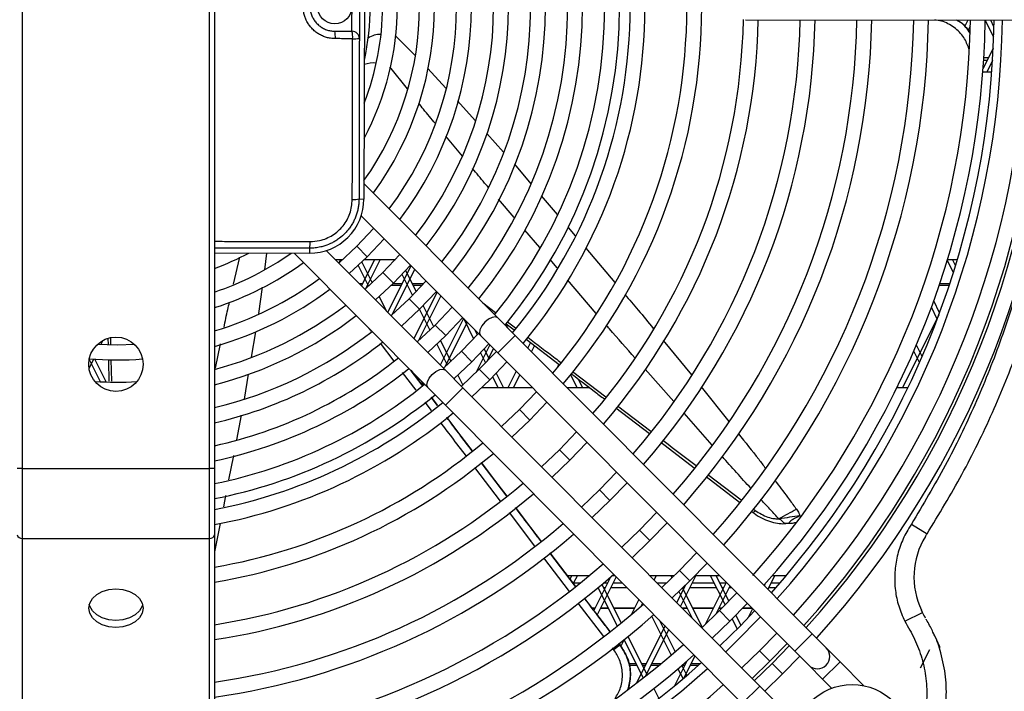
# Model space of a CAD drawing. Units: millimetres. Extents: x 375 to 9130, y 390 to 6592.
# Drawn here: x 7309 to 7409, y 4662 to 4730 of the extents above; entities that cross this region are included whole.
import ezdxf

# ---------------------------------------------------------------- set-up
doc = ezdxf.new("R2010")
doc.units = ezdxf.units.MM
doc.layers.add('Flowair', color=1, linetype='Continuous')

# ---------------------------------------------------------------- blocks, each defined once
blk = doc.blocks.new('LEO EL S podstrop. 03.2018')
at = {"layer": 'Flowair'}
for p, q in [((12371.619, 1943.922), (12371.619, 1862.773)), ((12390.619, 1862.773), (12390.619, 1943.922)), ((12391.119, 1943.922), (12391.119, 1862.773)), ((12406.345, 1929.087), (12406.264, 1890.087)), ((12405.811, 1912.838), (12405.798, 1906.338)), ((12405.049, 1907.09), (12405.06, 1912.09)), ((12444.953, 1908.256), (12476.052, 1908.191)), ((12467.47, 1908.209), (12467.137, 1907.543)), ((12467.728, 1907.606), (12467.49, 1907.132)), ((12470.101, 1906.483), (12469.24, 1908.204)), ((12470.13, 1907.542), (12469.799, 1908.205)), ((12409.446, 1906.663), (12411.474, 1904.608)), ((12470.057, 1905.383), (12469.024, 1903.317)), ((12469.097, 1904.422), (12469.577, 1904.422)), ((12410.667, 1901.248), (12408.887, 1903.491)), ((12469.08, 1904.148), (12469.44, 1904.148)), ((12469.991, 1904.133), (12469.402, 1902.954)), ((12412.735, 1903.304), (12414.579, 1901.334)), ((12469.913, 1902.954), (12468.997, 1902.954)), ((12415.759, 1900.036), (12417.538, 1898.046)), ((12416.239, 1894.435), (12414.561, 1896.461)), ((12418.707, 1896.739), (12420.412, 1894.832)), ((12421.512, 1893.6), (12423.194, 1891.621)), ((12419.837, 1878.031), (12406.267, 1891.658)), ((12424.228, 1890.405), (12425.839, 1888.51)), ((12405.764, 1890.088), (12406.264, 1890.087)), ((12421.485, 1888.219), (12419.902, 1890.068)), ((12405.992, 1888.391), (12418.066, 1876.267)), ((12424.095, 1885.169), (12422.584, 1886.935)), ((12426.951, 1887.201), (12427.678, 1886.346)), ((12406.603, 1884.235), (12408.313, 1886.061)), ((12391.119, 1884.619), (12400.753, 1884.599)), ((12396.384, 1884.608), (12396.181, 1882.914)), ((12399.181, 1884.602), (12412.752, 1870.975)), ((12400.754, 1885.099), (12400.753, 1884.599)), ((12414.523, 1872.739), (12402.449, 1884.863)), ((12405.544, 1885.298), (12406.603, 1884.235)), ((12409.907, 1884.46), (12408.193, 1882.638)), ((12428.741, 1885.095), (12431.68, 1881.638)), ((12393.054, 1881.465), (12393.682, 1884.184)), ((12403.355, 1883.954), (12404.115, 1883.954)), ((12403.902, 1883.954), (12403.735, 1883.622)), ((12404.77, 1882.533), (12406.603, 1884.235)), ((12407.343, 1883.954), (12406.01, 1881.288)), ((12406.052, 1883.698), (12407.104, 1881.595)), ((12406.317, 1883.954), (12409.453, 1883.954)), ((12407.902, 1883.954), (12406.411, 1880.973)), ((12409.252, 1881.575), (12410.968, 1883.395)), ((12409.365, 1883.954), (12409.396, 1883.892)), ((12425.863, 1883.104), (12425.126, 1883.965)), ((12466.019, 1882.647), (12465.398, 1883.889)), ((12465.417, 1883.954), (12466.42, 1883.954)), ((12466.233, 1883.336), (12465.924, 1883.954)), ((12405.672, 1883.341), (12406.719, 1881.246)), ((12408.193, 1882.638), (12406.411, 1880.973)), ((12408.193, 1882.638), (12409.252, 1881.575)), ((12411.031, 1883.331), (12408.673, 1878.614)), ((12411.403, 1882.958), (12409.089, 1878.329)), ((12410.112, 1882.459), (12411.182, 1880.32)), ((12410.476, 1882.85), (12411.551, 1880.7)), ((12406.106, 1881.481), (12405.817, 1881.481)), ((12407.425, 1879.867), (12409.252, 1881.575)), ((12410.106, 1881.481), (12409.158, 1881.481)), ((12412.561, 1881.795), (12410.843, 1879.978)), ((12412.279, 1881.481), (12411.16, 1881.481)), ((12429.809, 1878.493), (12426.902, 1881.89)), ((12465.642, 1881.481), (12464.622, 1881.481)), ((12395.952, 1881.138), (12395.563, 1878.482)), ((12406.024, 1881.317), (12405.98, 1881.317)), ((12406.683, 1881.317), (12406.583, 1881.317)), ((12410.024, 1881.317), (12408.991, 1881.317)), ((12410.683, 1881.317), (12410.583, 1881.317)), ((12412.129, 1881.317), (12411.242, 1881.317)), ((12413.694, 1880.657), (12411.336, 1875.94)), ((12411.901, 1878.915), (12413.622, 1880.73)), ((12465.587, 1881.317), (12464.567, 1881.317)), ((12407.801, 1880.201), (12408.515, 1878.772)), ((12410.843, 1879.978), (12409.018, 1878.267)), ((12410.843, 1879.978), (12411.901, 1878.915)), ((12414.066, 1880.283), (12411.769, 1875.689)), ((12418.313, 1879.562), (12419.588, 1878.589)), ((12464.62, 1878.563), (12464.021, 1879.761)), ((12410.079, 1877.202), (12411.901, 1878.915)), ((12411.89, 1878.904), (12412.949, 1876.786)), ((12412.262, 1879.278), (12413.325, 1877.152)), ((12415.215, 1879.13), (12413.492, 1877.318)), ((12464.38, 1877.924), (12463.785, 1879.115)), ((12416.357, 1877.983), (12413.998, 1873.266)), ((12416.729, 1877.609), (12414.451, 1873.052)), ((12414.55, 1876.255), (12416.275, 1878.066)), ((12416.344, 1877.996), (12417.376, 1875.932)), ((12421.607, 1876.254), (12419.837, 1878.031)), ((12420.646, 1877.392), (12420.82, 1877.045)), ((12420.671, 1877.44), (12421.479, 1876.822)), ((12420.821, 1877.647), (12421.636, 1877.024)), ((12464.54, 1878.348), (12460.843, 1870.954)), ((12395.264, 1876.626), (12394.828, 1874.058)), ((12413.492, 1877.318), (12411.672, 1875.602)), ((12413.492, 1877.318), (12414.55, 1876.255)), ((12417.868, 1876.466), (12416.141, 1874.657)), ((12417.467, 1876.869), (12417.739, 1876.325)), ((12420.581, 1877.312), (12420.572, 1877.294)), ((12421.496, 1876.809), (12421.522, 1876.759)), ((12379.806, 1875.764), (12379.59, 1875.33)), ((12380.318, 1875.927), (12380.33, 1875.376)), ((12380.569, 1875.986), (12380.581, 1875.376)), ((12391.217, 1872.932), (12391.732, 1875.402)), ((12409.314, 1873.645), (12407.927, 1875.463)), ((12412.732, 1874.538), (12414.55, 1876.255)), ((12413.651, 1875.383), (12414.702, 1873.281)), ((12414.029, 1875.744), (12415.083, 1873.635)), ((12417.199, 1873.595), (12418.927, 1875.402)), ((12418.066, 1876.267), (12419.836, 1874.49)), ((12421.607, 1876.254), (12419.836, 1874.49)), ((12451.706, 1846.029), (12421.607, 1876.254)), ((12422.71, 1875.882), (12426.067, 1873.318)), ((12423.142, 1875.552), (12422.862, 1874.994)), ((12436.609, 1875.734), (12439.455, 1872.268)), ((12416.141, 1874.657), (12414.325, 1872.938)), ((12416.141, 1874.657), (12417.199, 1873.595)), ((12419.02, 1875.309), (12417.607, 1872.482)), ((12419.689, 1874.637), (12417.96, 1872.831)), ((12418.09, 1874.504), (12418.602, 1873.481)), ((12418.456, 1874.891), (12418.969, 1873.864)), ((12419.392, 1874.935), (12418.733, 1873.617)), ((12419.836, 1874.49), (12449.935, 1844.265)), ((12423.546, 1875.243), (12423.235, 1874.62)), ((12462.579, 1873.526), (12462.004, 1874.677)), ((12462.84, 1874.123), (12462.262, 1875.279)), ((12378.86, 1873.871), (12378.398, 1872.948)), ((12379.555, 1871.573), (12378.416, 1873.852)), ((12380.125, 1871.551), (12378.969, 1873.863)), ((12380.615, 1873.802), (12380.661, 1871.617)), ((12415.384, 1871.874), (12417.199, 1873.595)), ((12419.018, 1871.768), (12420.749, 1873.573)), ((12411.543, 1870.721), (12410.179, 1872.51)), ((12411.004, 1872.73), (12412.161, 1871.213)), ((12412.169, 1871.22), (12411.067, 1872.667)), ((12412.184, 1871.231), (12411.17, 1872.563)), ((12416.293, 1870.962), (12414.523, 1872.739)), ((12417.96, 1872.831), (12416.146, 1871.109)), ((12417.96, 1872.831), (12419.018, 1871.768)), ((12419.681, 1872.44), (12420.424, 1870.954)), ((12421.683, 1872.635), (12420.843, 1870.954)), ((12426.036, 1873.341), (12425.851, 1872.971)), ((12427.4, 1872.624), (12430.797, 1870.033)), ((12437.66, 1869.568), (12434.763, 1872.842)), ((12394.538, 1872.347), (12394.108, 1869.814)), ((12412.073, 1871.656), (12412.296, 1871.21)), ((12415.399, 1871.887), (12415.426, 1871.832)), ((12415.783, 1872.237), (12416.284, 1871.234)), ((12417.206, 1870.045), (12419.018, 1871.768)), ((12419.311, 1872.062), (12419.865, 1870.954)), ((12422.055, 1872.261), (12421.402, 1870.954)), ((12427.21, 1872.263), (12427.865, 1870.954)), ((12427.969, 1871.864), (12428.424, 1870.954)), ((12412.752, 1870.975), (12414.522, 1869.197)), ((12414.522, 1869.197), (12416.293, 1870.962)), ((12446.392, 1840.737), (12416.293, 1870.962)), ((12423.357, 1870.954), (12418.183, 1870.954)), ((12423.751, 1870.559), (12422.017, 1868.756)), ((12429.161, 1870.954), (12426.885, 1870.954)), ((12428.931, 1871.13), (12428.843, 1870.954)), ((12440.442, 1871.058), (12443.238, 1867.539)), ((12461.396, 1870.954), (12460.287, 1870.954)), ((12460.424, 1870.954), (12460.355, 1871.093)), ((12413.11, 1868.668), (12412.482, 1869.49)), ((12413.084, 1870.003), (12413.725, 1869.163)), ((12413.732, 1869.168), (12413.091, 1870.009)), ((12413.746, 1869.179), (12413.105, 1870.021)), ((12423.076, 1867.693), (12424.81, 1869.495)), ((12414.522, 1869.197), (12444.62, 1838.973)), ((12422.017, 1868.756), (12420.208, 1867.031)), ((12422.017, 1868.756), (12423.076, 1867.693)), ((12431.804, 1868.935), (12435.198, 1866.343)), ((12431.967, 1869.141), (12435.359, 1866.553)), ((12393.831, 1868.192), (12393.344, 1865.7)), ((12417.245, 1864.582), (12414.67, 1867.965)), ((12421.267, 1865.967), (12423.076, 1867.693)), ((12441.559, 1865.159), (12438.711, 1868.379)), ((12427.811, 1866.481), (12426.075, 1864.682)), ((12427.133, 1863.619), (12428.871, 1865.417)), ((12436.374, 1865.445), (12439.754, 1862.863)), ((12426.075, 1864.682), (12424.269, 1862.953)), ((12426.075, 1864.682), (12427.133, 1863.619)), ((12393.028, 1864.082), (12392.548, 1861.628)), ((12420.751, 1859.976), (12418.145, 1863.399)), ((12425.328, 1861.889), (12427.133, 1863.619)), ((12371.619, 1862.773), (12371.119, 1862.773)), ((12371.619, 1862.773), (12390.619, 1862.773)), ((12371.619, 1862.773), (12371.619, 1855.701)), ((12390.619, 1855.701), (12390.619, 1862.773)), ((12391.119, 1862.773), (12390.619, 1862.773)), ((12391.119, 1862.773), (12391.119, 1856.055)), ((12420.12, 1859.47), (12417.521, 1862.881)), ((12420.742, 1859.968), (12418.135, 1863.39)), ((12431.872, 1862.404), (12430.132, 1860.608)), ((12440.946, 1861.953), (12444.329, 1859.372)), ((12441.121, 1862.175), (12444.515, 1859.598)), ((12430.132, 1860.608), (12428.329, 1858.875)), ((12430.132, 1860.608), (12431.191, 1859.545)), ((12431.191, 1859.545), (12432.931, 1861.34)), ((12392.237, 1860.039), (12392.014, 1858.897)), ((12429.388, 1857.812), (12431.191, 1859.545)), ((12424.308, 1855.303), (12421.63, 1858.822)), ((12445.529, 1858.458), (12445.723, 1858.31)), ((12445.708, 1858.692), (12445.929, 1858.525)), ((12423.597, 1854.908), (12421.007, 1858.306)), ((12435.932, 1858.327), (12434.19, 1856.533)), ((12391.687, 1857.223), (12391.119, 1854.321)), ((12434.19, 1856.533), (12432.389, 1854.799)), ((12434.19, 1856.533), (12435.248, 1855.47)), ((12435.248, 1855.47), (12436.991, 1857.263)), ((12461.757, 1857.156), (12463.346, 1856.16)), ((12371.619, 1855.701), (12371.619, 1799.133)), ((12371.619, 1855.701), (12390.619, 1855.701)), ((12390.619, 1799.133), (12390.619, 1855.701)), ((12391.119, 1856.055), (12391.119, 1799.487)), ((12433.448, 1853.735), (12435.248, 1855.47)), ((12427.088, 1850.326), (12424.506, 1853.714)), ((12425.116, 1854.226), (12427.717, 1850.814)), ((12427.718, 1850.815), (12425.117, 1854.227)), ((12439.991, 1854.25), (12438.247, 1852.459)), ((12438.247, 1852.459), (12436.425, 1850.7)), ((12438.247, 1852.459), (12439.305, 1851.396)), ((12439.305, 1851.396), (12441.05, 1853.187)), ((12426.85, 1851.954), (12429.153, 1851.954)), ((12427.343, 1851.954), (12427.147, 1851.564)), ((12427.902, 1851.954), (12427.485, 1851.121)), ((12431.245, 1851.759), (12429.563, 1848.394)), ((12431.832, 1851.815), (12429.9, 1847.951)), ((12431.47, 1851.954), (12431.693, 1851.954)), ((12435.221, 1851.954), (12437.735, 1851.954)), ((12435.343, 1851.954), (12435.302, 1851.873)), ((12435.902, 1851.954), (12435.674, 1851.499)), ((12437.365, 1851.954), (12437.486, 1851.711)), ((12439.902, 1851.954), (12438.337, 1848.825)), ((12439.86, 1851.954), (12442.278, 1851.954)), ((12441.365, 1851.954), (12442.867, 1848.95)), ((12441.924, 1851.954), (12443.237, 1849.328)), ((12447.902, 1851.954), (12447.201, 1850.553)), ((12447.691, 1851.954), (12449.092, 1851.954)), ((12428.173, 1851.155), (12427.502, 1851.155)), ((12429.992, 1850.7), (12429.991, 1850.7)), ((12429.992, 1850.701), (12431.94, 1846.805)), ((12430.386, 1851.029), (12432.337, 1847.128)), ((12430.943, 1851.155), (12430.536, 1851.155)), ((12430.716, 1850.7), (12430.551, 1850.7)), ((12432.942, 1850.7), (12431.275, 1850.7)), ((12432.489, 1851.155), (12431.502, 1851.155)), ((12436.906, 1851.155), (12436.018, 1851.155)), ((12437.507, 1849.659), (12439.305, 1851.396)), ((12438.828, 1850.924), (12437.965, 1849.199)), ((12438.566, 1850.669), (12440.555, 1846.691)), ((12438.716, 1850.7), (12438.598, 1850.7)), ((12441.992, 1850.7), (12439.275, 1850.7)), ((12441.765, 1851.155), (12439.502, 1851.155)), ((12442.987, 1851.242), (12440.851, 1846.971)), ((12443.359, 1850.868), (12441.933, 1848.017)), ((12442.943, 1851.155), (12442.324, 1851.155)), ((12442.716, 1850.7), (12442.551, 1850.7)), ((12443.526, 1850.7), (12443.275, 1850.7)), ((12446.886, 1851.041), (12446.829, 1850.927)), ((12448.011, 1850.7), (12447.275, 1850.7)), ((12448.408, 1851.155), (12447.502, 1851.155)), ((12434.123, 1849.514), (12433.35, 1847.968)), ((12438.189, 1850.305), (12439.527, 1847.631)), ((12444.05, 1850.174), (12442.304, 1848.385)), ((12430.575, 1845.751), (12427.994, 1849.137)), ((12429.682, 1848.632), (12429.382, 1848.632)), ((12429.656, 1848.58), (12429.421, 1848.58)), ((12431.052, 1848.58), (12430.215, 1848.58)), ((12431.026, 1848.632), (12430.241, 1848.632)), ((12433.682, 1848.632), (12431.585, 1848.632)), ((12433.656, 1848.58), (12431.611, 1848.58)), ((12434.495, 1849.141), (12434.328, 1848.807)), ((12439.026, 1848.632), (12438.53, 1848.632)), ((12439.052, 1848.58), (12438.581, 1848.58)), ((12441.682, 1848.632), (12439.585, 1848.632)), ((12441.656, 1848.58), (12439.611, 1848.58)), ((12442.5, 1848.58), (12442.215, 1848.58)), ((12442.552, 1848.632), (12442.241, 1848.632)), ((12443.363, 1847.322), (12445.109, 1849.111)), ((12445.638, 1848.58), (12444.601, 1848.58)), ((12445.586, 1848.632), (12444.651, 1848.632)), ((12445.65, 1848.568), (12445.177, 1847.622)), ((12462.874, 1848.2), (12462.78, 1848.434)), ((12435.446, 1847.792), (12437.407, 1843.87)), ((12436.174, 1847.455), (12437.798, 1844.206)), ((12442.304, 1848.385), (12440.507, 1846.646)), ((12442.304, 1848.385), (12443.363, 1847.322)), ((12443.575, 1847.534), (12444.086, 1846.512)), ((12443.947, 1847.909), (12444.458, 1846.886)), ((12461.084, 1847.307), (12462.874, 1848.2)), ((12436.786, 1846.84), (12433.871, 1841.011)), ((12437.158, 1846.467), (12434.785, 1841.72)), ((12441.566, 1845.583), (12443.363, 1847.322)), ((12432.651, 1845.453), (12432.305, 1844.761)), ((12432.626, 1845.433), (12434.567, 1841.55)), ((12433.024, 1845.753), (12434.968, 1841.865)), ((12448.109, 1846.098), (12446.362, 1844.31)), ((12451.706, 1846.029), (12449.935, 1844.265)), ((12453.117, 1844.612), (12451.706, 1846.029)), ((12431.593, 1844.415), (12431.449, 1844.604)), ((12432.248, 1844.871), (12432.089, 1845.08)), ((12432.089, 1845.079), (12432.247, 1844.871)), ((12432.247, 1844.871), (12432.248, 1844.871)), ((12447.42, 1843.247), (12449.168, 1845.035)), ((12449.382, 1844.82), (12447.634, 1843.033)), ((12454.529, 1843.195), (12453.117, 1844.612)), ((12439.821, 1843.792), (12438.699, 1841.549)), ((12446.362, 1844.31), (12444.566, 1842.57)), ((12446.362, 1844.31), (12447.42, 1843.247)), ((12448.692, 1841.97), (12450.441, 1843.757)), ((12449.935, 1844.265), (12451.346, 1842.848)), ((12463.577, 1844.422), (12462.633, 1842.535)), ((12433.851, 1842.981), (12433.089, 1842.981)), ((12433.933, 1842.817), (12433.113, 1842.817)), ((12434.856, 1842.981), (12434.41, 1842.981)), ((12434.774, 1842.817), (12434.492, 1842.817)), ((12436.149, 1842.817), (12435.333, 1842.817)), ((12436.349, 1842.981), (12435.415, 1842.981)), ((12438.994, 1843.257), (12437.739, 1840.746)), ((12438.098, 1842.488), (12438.607, 1841.471)), ((12438.49, 1842.822), (12438.999, 1841.804)), ((12438.774, 1842.817), (12438.492, 1842.817)), ((12438.856, 1842.981), (12438.676, 1842.981)), ((12440.163, 1842.817), (12439.333, 1842.817)), ((12440.347, 1842.981), (12439.415, 1842.981)), ((12445.625, 1841.507), (12447.42, 1843.247)), ((12447.634, 1843.033), (12445.839, 1841.292)), ((12447.634, 1843.033), (12448.692, 1841.97)), ((12451.346, 1842.848), (12452.757, 1841.431)), ((12454.529, 1843.195), (12452.757, 1841.431)), ((12456.951, 1840.762), (12454.529, 1843.195)), ((12446.898, 1840.229), (12448.692, 1841.97)), ((12435.653, 1840.495), (12436.163, 1839.477)), ((12444.62, 1838.973), (12446.392, 1840.737)), ((12447.803, 1839.32), (12446.392, 1840.737)), ((12452.757, 1841.431), (12453.671, 1840.513))]:
    blk.add_line(p, q, dxfattribs=at)
at = {"layer": 'Flowair', "flags": 128}
for points in [[(12407.252, 1887.127), (12407.219, 1887.089), (12405.544, 1885.298)], [(12405.544, 1885.298), (12403.746, 1883.631), (12403.709, 1883.599)], [(12419.837, 1878.031), (12419.601, 1878.134), (12419.265, 1878.087), (12418.882, 1877.897), (12418.509, 1877.594), (12418.204, 1877.222), (12418.012, 1876.84), (12417.964, 1876.504), (12418.066, 1876.267), (12418.066, 1876.267)], [(12383.024, 1875.33), (12381.233, 1875.287), (12379.234, 1875.35)], [(12380.362, 1873.824), (12380.366, 1873.646), (12380.408, 1871.615)], [(12412.752, 1870.975), (12412.65, 1871.212), (12412.698, 1871.548), (12412.889, 1871.93), (12413.195, 1872.301), (12413.567, 1872.605), (12413.951, 1872.795), (12414.286, 1872.842), (12414.523, 1872.739), (12414.523, 1872.739)], [(12414.651, 1867.948), (12415.852, 1866.374), (12417.23, 1864.568)], [(12418.131, 1863.387), (12419.496, 1861.596), (12420.74, 1859.966)], [(12421.619, 1858.813), (12423.14, 1856.818), (12424.237, 1855.379)], [(12381.119, 1846.686), (12380.408, 1846.752), (12379.744, 1846.946), (12379.175, 1847.255), (12378.738, 1847.658), (12378.463, 1848.127), (12378.369, 1848.63), (12378.463, 1849.134), (12378.738, 1849.603), (12379.175, 1850.005), (12379.744, 1850.314), (12380.408, 1850.509), (12381.119, 1850.575), (12381.831, 1850.509), (12382.494, 1850.314), (12383.064, 1850.005), (12383.501, 1849.603), (12383.776, 1849.134), (12383.869, 1848.63), (12383.776, 1848.127), (12383.501, 1847.658), (12383.064, 1847.255), (12382.494, 1846.946), (12381.831, 1846.752), (12381.119, 1846.686)], [(12428.63, 1849.616), (12430.426, 1847.261), (12431.186, 1846.264)], [(12381.119, 1847.393), (12380.408, 1847.459), (12379.744, 1847.654), (12379.175, 1847.963), (12378.738, 1848.365), (12378.463, 1848.834), (12378.415, 1848.984)], [(12383.823, 1848.984), (12383.776, 1848.834), (12383.501, 1848.365), (12383.064, 1847.963), (12382.494, 1847.654), (12381.831, 1847.459), (12381.119, 1847.393)], [(12442.337, 1844.809), (12444.423, 1846.851), (12445.869, 1848.348)], [(12442.931, 1844.213), (12443.962, 1845.205), (12446.463, 1847.751)]]:
    blk.add_lwpolyline(points, dxfattribs=at)
at = {"layer": 'Flowair'}
for centre, radius in [((12403.305, 1909.593), 1.75), ((12381.119, 1873.347), 2.75), ((12455.749, 1834.884), 6)]:
    blk.add_circle(centre, radius, dxfattribs=at)
for centre, radius, start, end in [((12381.305, 1909.639), 59.197, 319.72566, 40.03527), ((12381.305, 1909.639), 57.697, 319.85193, 39.90899), ((12381.305, 1909.639), 53.447, 320.24837, 39.51255), ((12381.305, 1909.639), 51.947, 320.40385, 39.35708), ((12381.305, 1909.639), 50.869, 320.54351, 39.23963), ((12381.305, 1909.639), 49.369, 320.69327, 39.06766), ((12381.305, 1909.639), 47.115, 320.9978, 38.78851), ((12381.305, 1909.639), 45.615, 321.17354, 38.58738), ((12381.305, 1909.639), 43.36, 321.50214, 38.25879), ((12381.305, 1909.639), 41.86, 321.74054, 38.02039), ((12381.305, 1909.639), 39.606, 322.13303, 37.6279), ((12381.305, 1909.639), 38.106, 322.42015, 37.34078), ((12381.305, 1909.639), 35.852, 322.89724, 36.86369), ((12381.305, 1909.639), 34.352, 323.24975, 36.51117), ((12381.305, 1909.639), 32.098, 323.84221, 35.91871), ((12381.305, 1909.639), 30.598, 324.67188, 35.08904), ((12381.305, 1909.639), 28.343, 331.77013, 27.9908), ((12381.305, 1909.639), 26.843, 338.52359, 21.23734), ((12381.305, 1909.639), 25.6, 347.61414, 12.30949), ((12381.305, 1909.639), 63.447, 319.4004, 358.76857), ((12381.305, 1909.639), 64.947, 319.2958, 358.77765), ((12381.305, 1909.639), 69.197, 319.02413, 358.84539), ((12381.305, 1909.639), 70.697, 318.93606, 358.86736), ((12381.305, 1909.639), 74.947, 318.70573, 358.92481), ((12381.305, 1909.639), 76.447, 318.63056, 358.94357), ((12381.305, 1909.639), 80.697, 318.4328, 358.99291), ((12381.305, 1909.639), 82.197, 318.36789, 359.00911), ((12381.305, 1909.639), 86.447, 318.14182, 359.05195), ((12381.305, 1909.639), 87.947, 318.13963, 359.06608), ((12381.119, 1909.454), 89.031, 318.26879, 359.19539), ((12381.119, 1909.454), 89.872, 318.23704, 359.2018), ((12381.305, 1909.639), 92.197, 317.98924, 359.10363), ((12381.305, 1909.639), 93.697, 317.93942, 359.11606), ((12381.305, 1909.639), 94, 317.92955, 359.11853), ((12381.305, 1909.639), 95.5, 317.91782, 359.1305), ((12401.064, 1906.529), 2.306, 355.15115, 14.17438), ((12405.048, 1906.34), 0.75, 359.88046, 89.88046), ((12402.996, 1906.524), 2.13, 354.76445, 15.3935), ((12405.304, 1919.328), 12.999, 269.17513, 272.17695), ((12407.933, 1904.55), 2.214, 88.43555, 123.93302), ((12407.187, 1901.433), 2.44, 82.22638, 111.49539), ((12400.764, 1890.098), 5.5, 269.88046, 359.88046), ((12405.247, 1892.191), 2.165, 265.69255, 283.81244), ((12398.653, 1885.624), 2.165, 345.94849, 4.06837), ((12381.305, 1909.639), 28.343, 290.25962, 297.9908), ((12381.305, 1909.639), 30.598, 288.70909, 305.08904), ((12381.305, 1909.639), 32.098, 287.80469, 305.91871), ((12381.305, 1909.639), 34.352, 286.60116, 306.51117), ((12381.305, 1909.639), 35.852, 285.88778, 306.86369), ((12381.305, 1909.639), 38.106, 284.92531, 307.34078), ((12381.305, 1909.639), 39.606, 284.34766, 307.6279), ((12381.305, 1909.639), 41.86, 283.55982, 308.02039), ((12381.305, 1909.639), 43.36, 283.08224, 308.25879), ((12381.305, 1909.639), 35.852, 265.39456, 274.01997), ((12381.305, 1909.639), 45.615, 282.42512, 308.58738), ((12381.305, 1909.639), 47.115, 282.02352, 308.78851), ((12381.305, 1909.639), 38.106, 266.52203, 272.89249), ((12381.305, 1909.639), 49.369, 281.46688, 309.06766), ((12381.305, 1909.639), 50.869, 281.12436, 309.23963), ((12381.305, 1909.639), 51.947, 280.89061, 309.35708), ((12381.305, 1909.639), 53.447, 280.58139, 309.51255), ((12381.305, 1909.639), 57.697, 279.79396, 309.90899), ((12381.305, 1909.639), 59.197, 279.54344, 310.03527), ((12381.305, 1909.639), 63.447, 278.89879, 310.36053), ((12381.305, 1909.639), 64.947, 278.69165, 310.46513), ((12445.228, 1858.989), 0.84, 306.01579, 326.47008), ((12533.156, 1702.819), 176.575, 118.05455, 118.71724), ((12469.797, 1730.787), 128.674, 98.63429, 99.59169), ((12381.305, 1909.639), 69.197, 278.15406, 310.7368), ((12371.557, 1856.143), 0.446, 191.42175, 278.04947), ((12390.682, 1856.143), 0.446, 261.95053, 348.57825), ((12381.305, 1909.639), 70.697, 277.97992, 310.82487), ((12469.852, 1851.799), 7.832, 148.53952, 205.44316), ((12381.305, 1909.639), 74.947, 277.5247, 311.0552), ((12381.305, 1909.639), 76.447, 277.37623, 311.13037), ((12381.305, 1909.639), 80.697, 276.98576, 311.32813), ((12381.305, 1909.639), 82.197, 276.85766, 311.39304), ((12381.305, 1909.639), 86.447, 276.51901, 311.56469), ((12434.87, 1840.419), 5.167, 120.49922, 129.35094), ((12452.232, 1843.73), 1.25, 224.88046, 44.88046), ((12381.305, 1909.639), 87.947, 276.40736, 311.6213), ((12381.119, 1909.454), 89.031, 276.44909, 311.8299), ((12381.119, 1909.454), 89.872, 276.38846, 311.85849), ((12381.305, 1909.639), 92.197, 276.11084, 311.77169)]:
    blk.add_arc(centre, radius, start, end, dxfattribs=at)
for points, knots in [([(12403.361, 1906.334), (12403.203, 1906.34), (12402.975, 1906.35), (12402.613, 1906.417), (12402.259, 1906.517), (12401.921, 1906.666), (12401.601, 1906.848), (12401.3, 1907.06), (12401.03, 1907.312), (12400.79, 1907.59), (12400.576, 1907.89), (12400.406, 1908.217), (12400.297, 1908.493), (12400.233, 1908.691), (12400.16, 1908.98), (12400.117, 1909.274), (12400.106, 1909.57), (12400.111, 1909.778), (12400.137, 1910.074), (12400.208, 1910.434), (12400.326, 1910.78), (12400.477, 1911.113), (12400.662, 1911.429), (12400.888, 1911.716), (12401.14, 1911.981), (12401.366, 1912.174), (12401.61, 1912.341), (12401.789, 1912.447), (12402.054, 1912.583), (12402.332, 1912.69), (12402.618, 1912.767), (12402.823, 1912.809), (12403.075, 1912.844), (12403.26, 1912.849), (12403.375, 1912.852)], [0, 0, 0, 0, 0.046573, 0.066779, 0.107871, 0.154443, 0.174649, 0.215745, 0.262232, 0.282402, 0.323427, 0.36975, 0.389849, 0.410258, 0.430752, 0.476931, 0.496967, 0.517311, 0.537739, 0.583854, 0.624154, 0.644551, 0.690706, 0.731038, 0.75145, 0.797732, 0.817811, 0.838194, 0.858661, 0.905105, 0.925253, 0.945708, 0.966247, 1, 1, 1, 1]), ([(12403.31, 1912.093), (12403.222, 1912.091), (12403.064, 1912.086), (12402.84, 1912.052), (12402.636, 1912.005), (12402.434, 1911.94), (12402.239, 1911.858), (12401.99, 1911.728), (12401.759, 1911.567), (12401.55, 1911.379), (12401.359, 1911.174), (12401.194, 1910.946), (12401.06, 1910.7), (12400.947, 1910.444), (12400.866, 1910.174), (12400.82, 1909.898), (12400.798, 1909.618), (12400.811, 1909.336), (12400.859, 1909.059), (12400.931, 1908.787), (12401.037, 1908.525), (12401.174, 1908.28), (12401.292, 1908.105), (12401.424, 1907.941), (12401.572, 1907.787), (12401.731, 1907.647), (12401.901, 1907.521), (12402.08, 1907.411), (12402.27, 1907.314), (12402.467, 1907.235), (12402.668, 1907.173), (12402.874, 1907.128), (12403.085, 1907.099), (12403.228, 1907.095), (12403.299, 1907.093)], [0, 0, 0, 0, 0.033788, 0.06024, 0.086874, 0.11408, 0.141485, 0.16783, 0.221404, 0.248698, 0.274951, 0.328343, 0.355547, 0.381763, 0.435085, 0.462256, 0.488503, 0.541894, 0.569104, 0.595439, 0.649013, 0.676316, 0.70276, 0.72939, 0.756603, 0.784018, 0.81053, 0.837227, 0.864506, 0.891985, 0.918513, 0.945224, 0.972512, 1, 1, 1, 1]), ([(12463.346, 1856.16), (12464.555, 1858.15), (12466.973, 1862.13), (12469.524, 1867.366), (12471.812, 1872.714), (12473.805, 1878.185), (12475.728, 1884.904), (12477.178, 1891.74), (12478.069, 1898.138), (12478.533, 1903.677), (12478.586, 1906.903), (12478.609, 1908.329)], [0, 0, 0, 0, 0.1268363, 0.2536736, 0.3169167, 0.4437642, 0.5706147, 0.6974186, 0.8242247, 0.9223356, 1, 1, 1, 1]), ([(12467.594, 1905.317), (12467.444, 1905.705), (12467.12, 1906.541), (12466.116, 1907.516), (12465.049, 1908.106), (12464.341, 1908.189), (12464.109, 1908.216)], [0, 0, 0, 0, 0.258114, 0.556238, 0.854592, 1, 1, 1, 1]), ([(12467.697, 1906.891), (12467.436, 1907.277), (12467.065, 1907.824), (12466.486, 1908.123), (12466.315, 1908.212)], [0, 0, 0, 0, 0.703862, 1, 1, 1, 1]), ([(12466.375, 1908.212), (12466.436, 1908.183), (12466.99, 1907.919), (12467.364, 1907.409), (12467.696, 1906.954)], [0, 0, 0, 0, 0.109787, 1, 1, 1, 1]), ([(12403.299, 1907.093), (12403.591, 1907.093), (12404.175, 1907.091), (12404.758, 1907.09), (12405.049, 1907.09)], [0, 0, 0, 0, 0.499997, 1, 1, 1, 1]), ([(12405.117, 1906.33), (12404.868, 1906.331), (12404.37, 1906.332), (12403.785, 1906.333), (12403.449, 1906.334), (12403.361, 1906.334)], [0, 0, 0, 0, 0.425539, 0.851083, 1, 1, 1, 1]), ([(12405.084, 1890.032), (12405.085, 1890.53), (12405.088, 1892.026), (12405.093, 1894.521), (12405.1, 1897.985), (12405.108, 1901.922), (12405.114, 1904.86), (12405.117, 1906.33)], [0, 0, 0, 0, 0.091926, 0.275779, 0.45966, 0.729789, 1, 1, 1, 1]), ([(12405.798, 1906.338), (12405.795, 1904.983), (12405.789, 1902.274), (12405.781, 1898.21), (12405.772, 1894.147), (12405.767, 1891.441), (12405.764, 1890.088)], [0, 0, 0, 0, 0.249837, 0.499738, 0.749835, 1, 1, 1, 1]), ([(12413.514, 1897.725), (12413.106, 1898.21), (12412.53, 1898.894), (12411.978, 1899.595), (12411.817, 1899.799)], [0, 0, 0, 0, 0.708891, 1, 1, 1, 1]), ([(12418.873, 1891.27), (12418.749, 1891.415), (12418.209, 1892.044), (12417.685, 1892.684), (12417.282, 1893.176)], [0, 0, 0, 0, 0.230888, 1, 1, 1, 1]), ([(12405.764, 1890.088), (12405.76, 1889.951), (12405.753, 1889.674), (12405.699, 1889.26), (12405.611, 1888.846), (12405.488, 1888.442), (12405.332, 1888.052), (12405.145, 1887.677), (12404.925, 1887.315), (12404.675, 1886.974), (12404.307, 1886.551), (12403.888, 1886.176), (12403.426, 1885.859), (12402.941, 1885.582), (12402.423, 1885.367), (12401.926, 1885.231), (12401.509, 1885.148), (12401.133, 1885.104), (12400.849, 1885.1), (12400.754, 1885.099)], [0, 0, 0, 0, 0.052619, 0.105602, 0.159732, 0.214258, 0.266903, 0.319913, 0.374081, 0.428649, 0.481126, 0.587863, 0.64225, 0.694643, 0.801197, 0.855484, 0.891329, 0.963571, 1, 1, 1, 1]), ([(12400.813, 1885.778), (12401.135, 1885.799), (12401.931, 1885.85), (12403.13, 1886.365), (12404.208, 1887.325), (12404.941, 1888.599), (12405.037, 1889.554), (12405.084, 1890.032)], [0, 0, 0, 0, 0.144871, 0.35807, 0.571575, 0.785799, 1, 1, 1, 1]), ([(12474.502, 1889.131), (12474.253, 1887.885), (12473.556, 1884.401), (12471.901, 1878.798), (12469.977, 1873.428), (12467.751, 1868.178), (12465.274, 1863.033), (12462.929, 1859.115), (12461.757, 1857.156)], [0, 0, 0, 0, 0.110099, 0.307911, 0.50572, 0.604337, 0.802169, 1, 1, 1, 1]), ([(12391.119, 1885.799), (12391.377, 1885.799), (12392.295, 1885.797), (12394.867, 1885.791), (12397.841, 1885.784), (12400.152, 1885.779), (12400.813, 1885.778)], [0, 0, 0, 0, 0.079546, 0.284033, 0.795343, 1, 1, 1, 1]), ([(12400.754, 1885.099), (12398.189, 1885.104), (12394.981, 1885.111), (12391.765, 1885.117), (12391.119, 1885.119)], [0, 0, 0, 0, 0.79917, 1, 1, 1, 1]), ([(12432.723, 1880.411), (12433.173, 1879.886), (12434.146, 1878.751), (12435.087, 1877.593), (12435.593, 1876.971)], [0, 0, 0, 0, 0.462436, 1, 1, 1, 1]), ([(12392.085, 1877.092), (12392.206, 1877.692), (12392.376, 1878.538), (12392.572, 1879.377), (12392.629, 1879.621)], [0, 0, 0, 0, 0.709366, 1, 1, 1, 1]), ([(12406.991, 1876.69), (12406.974, 1876.713), (12406.898, 1876.813), (12406.822, 1876.912), (12406.763, 1876.989)], [0, 0, 0, 0, 0.226923, 1, 1, 1, 1]), ([(12433.761, 1873.975), (12432.884, 1874.951), (12431.893, 1876.056), (12430.93, 1877.183), (12430.818, 1877.314)], [0, 0, 0, 0, 0.883723, 1, 1, 1, 1]), ([(12422.862, 1876.088), (12423.795, 1875.375), (12424.915, 1874.52), (12426.035, 1873.665), (12426.222, 1873.523)], [0, 0, 0, 0, 0.83351, 1, 1, 1, 1]), ([(12427.241, 1872.42), (12428.025, 1871.821), (12429.158, 1870.956), (12430.291, 1870.091), (12430.64, 1869.824)], [0, 0, 0, 0, 0.691959, 1, 1, 1, 1]), ([(12416.626, 1864.056), (12416.137, 1864.697), (12415.279, 1865.824), (12414.42, 1866.95), (12414.05, 1867.435)], [0, 0, 0, 0, 0.569059, 1, 1, 1, 1]), ([(12417.234, 1864.572), (12416.789, 1865.155), (12416.331, 1865.757), (12415.472, 1866.884), (12415.058, 1867.428), (12414.657, 1867.953)], [0, 0, 0, 0, 0.517396, 0.533803, 1, 1, 1, 1]), ([(12436.54, 1865.653), (12436.59, 1865.614), (12437.717, 1864.755), (12438.847, 1863.899), (12439.926, 1863.081)], [0, 0, 0, 0, 0.04458, 1, 1, 1, 1]), ([(12444.221, 1866.301), (12444.914, 1865.442), (12445.842, 1864.292), (12446.733, 1863.117), (12446.959, 1862.819)], [0, 0, 0, 0, 0.746418, 1, 1, 1, 1]), ([(12445.478, 1860.776), (12444.996, 1861.302), (12444.014, 1862.372), (12443.057, 1863.462), (12442.571, 1864.016)], [0, 0, 0, 0, 0.491778, 1, 1, 1, 1]), ([(12447.914, 1861.567), (12448.351, 1861), (12449.033, 1860.113), (12449.755, 1859.134), (12450.051, 1858.728), (12450.11, 1858.647)], [0, 0, 0, 0, 0.5866491, 0.9173593, 1, 1, 1, 1]), ([(12448.314, 1857.676), (12448.246, 1857.749), (12447.905, 1858.118), (12447.288, 1858.786), (12446.745, 1859.385), (12446.471, 1859.686)], [0, 0, 0, 0, 0.110268, 0.552019, 1, 1, 1, 1]), ([(12424.298, 1855.302), (12423.921, 1855.798), (12423.028, 1856.968), (12422.136, 1858.139), (12421.621, 1858.815)], [0, 0, 0, 0, 0.42306, 1, 1, 1, 1]), ([(12445.929, 1858.525), (12446.34, 1858.269), (12446.963, 1857.882), (12447.801, 1857.698), (12448.178, 1857.682), (12448.314, 1857.676)], [0, 0, 0, 0, 0.553718, 0.838776, 1, 1, 1, 1]), ([(12450.11, 1858.647), (12450.197, 1858.52), (12450.338, 1858.313), (12450.44, 1858.089), (12450.479, 1858.002)], [0, 0, 0, 0, 0.611403, 1, 1, 1, 1]), ([(12445.724, 1858.312), (12445.752, 1858.29), (12446.007, 1858.084), (12446.553, 1857.759), (12447.347, 1857.41), (12448.149, 1857.227), (12448.711, 1857.165), (12448.996, 1857.201), (12449.028, 1857.205)], [0, 0, 0, 0, 0.029483, 0.276569, 0.528368, 0.757106, 0.973204, 1, 1, 1, 1]), ([(12448.356, 1857.662), (12448.352, 1857.664), (12448.338, 1857.67), (12448.324, 1857.673), (12448.314, 1857.676)], [0, 0, 0, 0, 0.308556, 1, 1, 1, 1]), ([(12449.029, 1857.198), (12449.019, 1857.198), (12449, 1857.197), (12448.937, 1857.208), (12448.836, 1857.262), (12448.692, 1857.407), (12448.531, 1857.564), (12448.409, 1857.632), (12448.356, 1857.662)], [0, 0, 0, 0, 0.056431, 0.104607, 0.355005, 0.615712, 0.834097, 1, 1, 1, 1]), ([(12450.479, 1858.002), (12450.29, 1857.907), (12449.967, 1857.743), (12449.556, 1857.509), (12449.367, 1857.302), (12449.299, 1857.219), (12449.268, 1857.213), (12449.259, 1857.211)], [0, 0, 0, 0, 0.351313, 0.601661, 0.789692, 0.9425, 1, 1, 1, 1]), ([(12449.057, 1857.203), (12449.054, 1857.202), (12449.048, 1857.199), (12449.04, 1857.199), (12449.033, 1857.198), (12449.029, 1857.198), (12449.029, 1857.198)], [0, 0, 0, 0, 0.3036203, 0.5423147, 0.9423883, 1, 1, 1, 1]), ([(12449.053, 1857.232), (12449.054, 1857.232), (12449.118, 1857.238), (12449.182, 1857.238), (12449.244, 1857.237)], [0, 0, 0, 0, 0.012603, 1, 1, 1, 1]), ([(12449.258, 1857.227), (12449.453, 1857.231), (12449.734, 1857.237), (12449.996, 1857.316), (12450.077, 1857.34)], [0, 0, 0, 0, 0.693268, 1, 1, 1, 1]), ([(12461.757, 1857.156), (12461.664, 1857.011), (12461.283, 1856.412), (12460.718, 1855.278), (12460.237, 1853.714), (12460.024, 1852.076), (12460.093, 1850.441), (12460.421, 1848.818), (12460.861, 1847.816), (12461.084, 1847.307)], [0, 0, 0, 0, 0.049969, 0.205999, 0.366318, 0.522471, 0.683164, 0.839314, 1, 1, 1, 1]), ([(12463.171, 1855.886), (12463.171, 1855.886), (12463.23, 1855.978), (12463.288, 1856.069), (12463.346, 1856.16)], [0, 0, 0, 0, 0.000092, 1, 1, 1, 1]), ([(12431.186, 1846.264), (12430.934, 1846.595), (12430.083, 1847.712), (12429.231, 1848.83), (12428.631, 1849.617)], [0, 0, 0, 0, 0.2954065, 1, 1, 1, 1]), ([(12463.187, 1847.631), (12463.187, 1847.631), (12463.075, 1847.816), (12462.974, 1848.008), (12462.874, 1848.2)], [0, 0, 0, 0, 0.000045, 1, 1, 1, 1]), ([(12463.993, 1846.088), (12463.96, 1846.168), (12463.766, 1846.638), (12463.473, 1847.095), (12463.262, 1847.495), (12463.247, 1847.523)], [0, 0, 0, 0, 0.160492, 0.942066, 1, 1, 1, 1]), ([(12461.084, 1847.307), (12461.432, 1846.711), (12462.128, 1845.517), (12462.876, 1843.566), (12463.292, 1841.493), (12463.363, 1839.35), (12463.052, 1837.187), (12462.451, 1835.248), (12461.813, 1834.119), (12461.541, 1833.637)], [0, 0, 0, 0, 0.1433334, 0.2872495, 0.4321829, 0.5812667, 0.7308373, 0.8850711, 1, 1, 1, 1]), ([(12445.126, 1826.343), (12445.215, 1826.299), (12446.137, 1825.837), (12447.967, 1825.456), (12450.523, 1825.209), (12452.97, 1825.43), (12455.361, 1826.054), (12457.599, 1827.063), (12459.671, 1828.431), (12461.483, 1830.115), (12462.997, 1832.103), (12464.171, 1834.306), (12464.976, 1836.715), (12465.342, 1839.195), (12465.287, 1841.702), (12464.824, 1843.932), (12464.348, 1845.422), (12464.008, 1846.06), (12463.968, 1846.137)], [0, 0, 0, 0, 0.008492, 0.088562, 0.157815, 0.229089, 0.298145, 0.369164, 0.438818, 0.510404, 0.580412, 0.652354, 0.723756, 0.797356, 0.866612, 0.937881, 0.992586, 1, 1, 1, 1]), ([(12464.665, 1844.629), (12464.665, 1844.634), (12464.663, 1844.649), (12464.576, 1844.844), (12464.415, 1845.198), (12464.202, 1845.662), (12464.044, 1846.007), (12463.981, 1846.144)], [0, 0, 0, 0, 0.067867, 0.202538, 0.452511, 0.783761, 1, 1, 1, 1]), ([(12432.247, 1844.871), (12432.493, 1844.487), (12433.041, 1843.63), (12433.385, 1842.055), (12433.174, 1840.967), (12433.071, 1840.433)], [0, 0, 0, 0, 0.29219, 0.652565, 1, 1, 1, 1]), ([(12433.023, 1840.394), (12433.135, 1840.832), (12433.386, 1841.816), (12433.131, 1843.431), (12432.542, 1844.391), (12432.248, 1844.871)], [0, 0, 0, 0, 0.286208, 0.643095, 1, 1, 1, 1]), ([(12431.72, 1839.469), (12431.932, 1839.832), (12432.386, 1840.61), (12432.529, 1842.01), (12432.273, 1843.356), (12431.804, 1844.087), (12431.593, 1844.415)], [0, 0, 0, 0, 0.237282, 0.508579, 0.780085, 1, 1, 1, 1])]:
    blk.add_open_spline(points, degree=3, knots=knots, dxfattribs=at)

msp = doc.modelspace()

# ---------------------------------------------------------------- block references
at = {"layer": 'Flowair'}
msp.add_blockref('LEO EL S podstrop. 03.2018', (-5062.668, 2821.744), dxfattribs=at)

doc.saveas('drawing.dxf')
